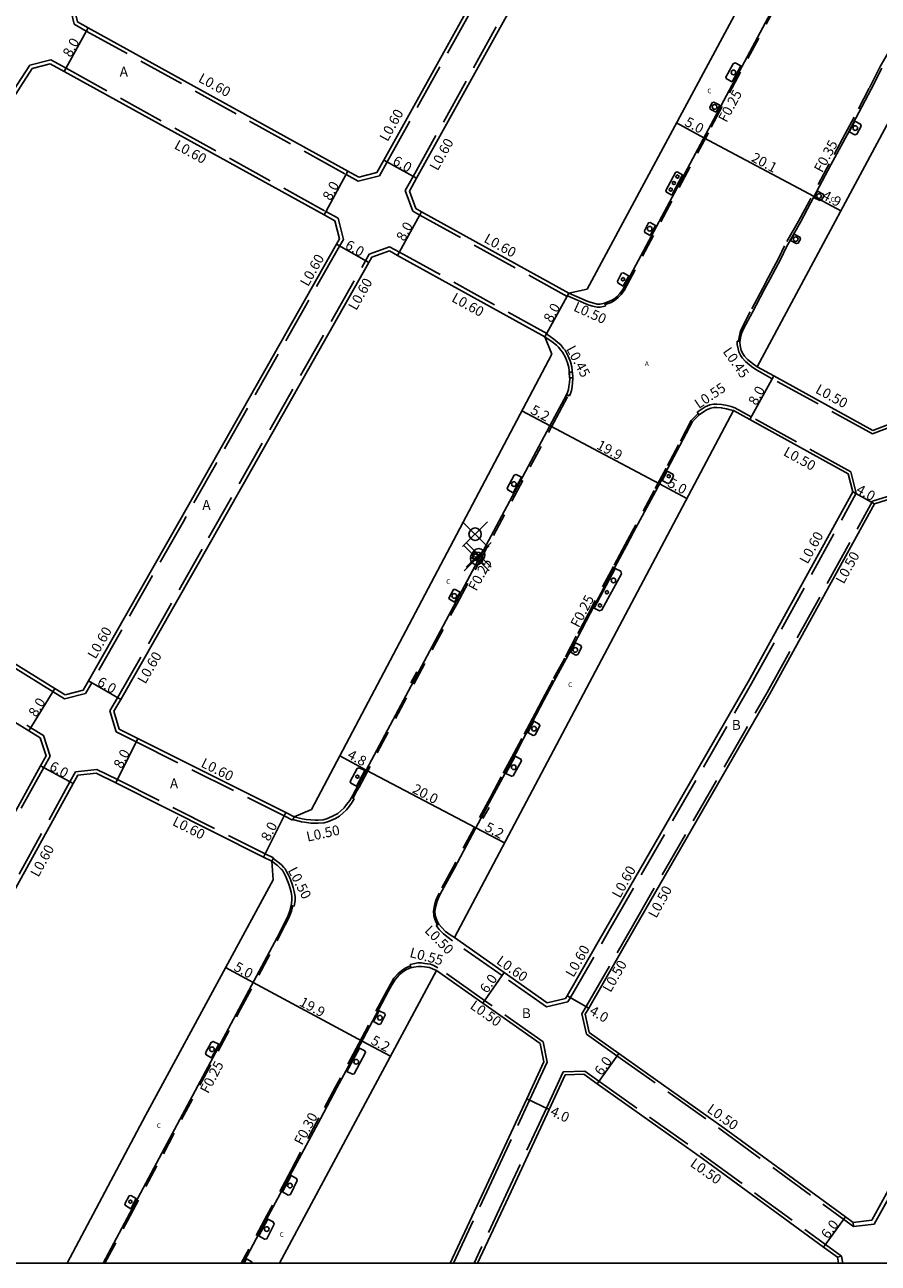
# Model space of a CAD drawing. Units: metres. Extents: x -12000 to -11200, y -114601 to -114000.
# Drawn here: x -11637 to -11500, y -114600 to -114401 of the extents above; entities that cross this region are included whole.
import ezdxf

# ---------------------------------------------------------------- set-up
doc = ezdxf.new("R2010")
doc.units = ezdxf.units.M
doc.header["$LTSCALE"] = 2.5
doc.header["$PDMODE"] = 35
doc.header["$PDSIZE"] = 2
doc.linetypes.add('22320', pattern=[2.5, 1.5, -1])
doc.linetypes.add('22330', pattern=[4, 3, -1])
doc.layers.get('0').update_dxf_attribs({"color": 150})
for name, color, linetype in [('2101000', 7, 'Continuous'), ('2213000', 3, 'Continuous'), ('2227100', 7, 'Continuous'), ('2232000', 120, '22320'), ('2233000', 120, '22330'), ('2235000', 4, 'Continuous'), ('2236000', 3, 'Continuous'), ('2236100', 7, 'Continuous'), ('2238000', 3, 'Continuous'), ('2239000', 3, 'Continuous'), ('6165200', 100, 'Continuous'), ('9107000', 4, 'Continuous'), ('9201100', 215, 'Continuous'), ('9201500', 222, 'Continuous'), ('9202100', 82, 'Continuous'), ('9203500', 155, 'Continuous'), ('999', 7, 'Continuous')]:
    doc.layers.add(name, color=color, linetype=linetype)
doc.styles.add('Dm_Anotation', font='txt.shx', dxfattribs={"bigfont": 'pscdm.shx'})

# ---------------------------------------------------------------- blocks, each defined once
blk = doc.blocks.new('223800')
at = {"color": 0, "linetype": 'Continuous'}
blk.add_circle((0, 0), 0.75, dxfattribs=at)
blk = doc.blocks.new('223900')
blk.add_lwpolyline([(-0.22, -0.37), (-0.44, -0.3), (-0.47, -0.27), (-0.48, -0.24), (-0.44, 0.01), (-0.48, 0.23), (-0.47, 0.27), (-0.45, 0.29), (-0.21, 0.38), (-0.04, 0.53), (0, 0.54), (0.03, 0.53), (0.22, 0.37), (0.44, 0.3), (0.47, 0.27), (0.48, 0.24), (0.44, -0.01), (0.48, -0.23), (0.47, -0.27), (0.45, -0.29), (0.21, -0.38), (0.04, -0.53), (0, -0.54), (-0.03, -0.53)], close=True)

msp = doc.modelspace()

# ---------------------------------------------------------------- linework, layer by layer
at = {"layer": '2101000'}
for points in [[(-11583.04, -114425.33), (-11580.14, -114424.6), (-11579.02, -114422.59), (-11550.39, -114371.03), (-11549.15, -114368.79), (-11549.99, -114365.91)], [(-11573.9, -114430.38), (-11574.92, -114427.56), (-11573.78, -114425.5), (-11545.15, -114373.94), (-11543.91, -114371.7), (-11540.97, -114371.09)], [(-11546.33, -114443.33), (-11516.97, -114388.64)], [(-11628.99, -114397.43), (-11628.32, -114400.36), (-11626.59, -114401.3), (-11584.81, -114424.36), (-11583.04, -114425.33)], [(-11677.84, -114479.08), (-11678.22, -114476.1), (-11676.72, -114473.66), (-11664.26, -114453.45), (-11661.16, -114448.52), (-11653.75, -114436.7), (-11639.02, -114413.22), (-11637.42, -114410.7), (-11635.6, -114407.84)], [(-11632.69, -114407.09), (-11630.43, -114408.32), (-11588.65, -114431.38), (-11586.91, -114432.34)], [(-11518.98, -114455.84), (-11492.98, -114407.37)], [(-11573.9, -114430.38), (-11572.95, -114430.91), (-11549.25, -114443.99), (-11546.33, -114443.33)], [(-11586.91, -114432.34), (-11586.17, -114435.25), (-11586.66, -114436.11), (-11611.79, -114480.42), (-11626.53, -114506.34), (-11627.39, -114507.84)], [(-11622.43, -114511.23), (-11621.33, -114509.35), (-11606.67, -114483.66), (-11581.44, -114439.07), (-11580.96, -114438.21), (-11578.14, -114437.18)], [(-11578.14, -114437.18), (-11576.81, -114437.91), (-11553.12, -114450.99), (-11552.03, -114453.79)], [(-11500.39, -114466.08), (-11497.59, -114464.99), (-11497.28, -114464.44), (-11482.78, -114438.61)], [(-11741.8, -114447.93), (-11735.21, -114452.04), (-11717.99, -114462.79), (-11692.22, -114479.36), (-11679.28, -114487.67), (-11636.13, -114514.38), (-11634.29, -114515.52), (-11633.36, -114518.37), (-11634.24, -114519.98), (-11648.69, -114546.19)], [(-11590.68, -114527.04), (-11571.42, -114490.59), (-11552.03, -114453.79)], [(-11500.39, -114466.08), (-11516.32, -114457.3), (-11518.98, -114455.84)], [(-11567.67, -114547.61), (-11522.81, -114462.87)], [(-11503.61, -114475.94), (-11504.35, -114473.03), (-11520.18, -114464.31), (-11522.81, -114462.87)], [(-11543.31, -114546.19), (-11520.41, -114506.48), (-11503.61, -114475.94)], [(-11538.69, -114546.19), (-11516.92, -114508.44), (-11500.09, -114477.85), (-11497.23, -114476.95), (-11494.42, -114478.5), (-11482.78, -114484.9)], [(-11630.29, -114508.58), (-11631.92, -114507.57), (-11674.95, -114480.94), (-11677.84, -114479.08)], [(-11630.29, -114508.58), (-11627.39, -114507.84)], [(-11622.43, -114511.23), (-11621.57, -114514.1)], [(-11621.57, -114514.1), (-11618.57, -114515.6), (-11594.81, -114527.52), (-11593.45, -114528.2), (-11590.68, -114527.04)], [(-11641.84, -114546.19), (-11628.99, -114522.87), (-11628.25, -114521.53), (-11625.27, -114521.19), (-11622.15, -114522.76), (-11598.4, -114534.67), (-11597.03, -114535.36), (-11596.81, -114538.35)], [(-11629.94, -114600), (-11617.37, -114576.24), (-11596.81, -114538.35)], [(-11552.74, -114558.13), (-11559.67, -114553.24), (-11567.67, -114547.61)], [(-11552.74, -114558.13), (-11549.82, -114557.44), (-11549.52, -114556.97), (-11543.31, -114546.19)], [(-11546.63, -114559.96), (-11546.06, -114558.97), (-11538.69, -114546.19)], [(-11570.56, -114552.91), (-11595.82, -114600)], [(-11553.86, -114564.68), (-11563.13, -114558.15), (-11570.56, -114552.91)], [(-11500.55, -114593.1), (-11498.18, -114588.8), (-11482.78, -114560.46)], [(-11545.99, -114562.89), (-11541.24, -114566.25), (-11524.27, -114578.3), (-11504.76, -114592.55), (-11503.53, -114593.46), (-11500.55, -114593.1)], [(-11568.36, -114600), (-11562.16, -114586.68), (-11556.05, -114573.56), (-11553.29, -114567.62), (-11553.86, -114564.68)], [(-11546.88, -114569.61), (-11549.87, -114569.72), (-11552.43, -114575.25), (-11558.57, -114588.47), (-11563.94, -114600)], [(-11546.88, -114569.61), (-11544.72, -114571.15), (-11527.76, -114583.18), (-11508.3, -114597.4), (-11506.04, -114599.05)], [(-11506.04, -114599.05), (-11505.88, -114600)]]:
    msp.add_lwpolyline(points, dxfattribs=at)
at = {"layer": '2101000', "flags": 128}
for points in [[(-11635.6, -114407.84), (-11632.69, -114407.09)], [(-11546.63, -114559.96), (-11545.99, -114562.89)]]:
    msp.add_lwpolyline(points, dxfattribs=at)
at = {"layer": '2213000'}
for points in [[(-11547.17, -114444.88), (-11546.34, -114445.25), (-11545.85, -114445.46), (-11545.27, -114445.62), (-11544.69, -114445.75), (-11544.26, -114445.73), (-11543.53, -114445.59), (-11542.55, -114445.22), (-11542.06, -114444.94), (-11541.5, -114444.51), (-11541.06, -114444.05), (-11540.6, -114443.41), (-11514.74, -114394.97)], [(-11518.98, -114455.84), (-11519.59, -114455.4), (-11520.52, -114454.64), (-11521.01, -114454.1), (-11521.21, -114453.8), (-11521.55, -114453.21), (-11521.71, -114452.43), (-11521.77, -114451.89), (-11521.68, -114451.19), (-11521.49, -114450.47), (-11521.13, -114449.62), (-11519.78, -114447.16), (-11517.78, -114443.37), (-11516.88, -114441.68), (-11515.17, -114438.48), (-11514.26, -114436.51), (-11512.02, -114432.59), (-11510.33, -114429.41), (-11507.11, -114423.37), (-11504.53, -114418.53), (-11503.09, -114415.85), (-11500.63, -114411.19), (-11498.94, -114407.8)], [(-11549.25, -114443.99), (-11547.17, -114444.88)], [(-11553.12, -114450.99), (-11551.98, -114451.79), (-11551.26, -114452.37)], [(-11591.54, -114528.62), (-11590.75, -114528.71), (-11590.08, -114528.73), (-11589.61, -114528.73), (-11588.78, -114528.68), (-11588.1, -114528.47), (-11587.05, -114528), (-11586.45, -114527.66), (-11585.95, -114527.25), (-11585.42, -114526.74), (-11585.01, -114526.24), (-11584.52, -114525.56), (-11584.08, -114524.83), (-11583.59, -114523.91), (-11551.5, -114463.84), (-11549.71, -114460.43), (-11549.49, -114459.94), (-11549.33, -114459.49), (-11549.25, -114458.98), (-11549.16, -114458.34), (-11549.13, -114457.78), (-11549.23, -114456.5), (-11549.3, -114455.93), (-11549.5, -114455.19), (-11549.82, -114454.32), (-11550.29, -114453.45), (-11550.54, -114453.15), (-11550.95, -114452.67), (-11551.26, -114452.37)], [(-11522.81, -114462.87), (-11523.33, -114462.74), (-11523.92, -114462.6), (-11524.76, -114462.41), (-11525.47, -114462.35), (-11525.94, -114462.37), (-11526.43, -114462.46), (-11527.11, -114462.73), (-11528.31, -114463.54), (-11529.36, -114464.64), (-11531.41, -114468.5), (-11533.4, -114472.23), (-11535.33, -114475.86), (-11538.86, -114482.45), (-11539.98, -114484.55), (-11541.85, -114488.05), (-11545.85, -114495.51), (-11547.85, -114499.29), (-11549.7, -114502.8), (-11551.63, -114506.34), (-11553.27, -114509.45), (-11554.48, -114511.71), (-11556.62, -114515.74), (-11557.82, -114518.02), (-11559.9, -114521.87), (-11561.66, -114525.14), (-11564.27, -114530.08), (-11567.67, -114536.44), (-11569.93, -114540.56), (-11570.23, -114541.21), (-11570.44, -114541.75), (-11570.67, -114542.55), (-11570.8, -114543.38), (-11570.76, -114544.07), (-11570.62, -114544.58), (-11570.38, -114545.11), (-11570.2, -114545.45), (-11569.76, -114545.97), (-11569.09, -114546.65), (-11568.37, -114547.16), (-11567.67, -114547.61)], [(-11591.54, -114528.62), (-11592.15, -114528.54), (-11593.45, -114528.2)], [(-11597.03, -114535.36), (-11596.11, -114536.06), (-11595.75, -114536.39)], [(-11624.19, -114600), (-11614.71, -114582.29), (-11596.18, -114547.59), (-11594.78, -114544.85), (-11594.42, -114544.09), (-11594.12, -114543.32), (-11593.92, -114542.51), (-11593.8, -114541.63), (-11593.8, -114541.04), (-11593.91, -114540.34), (-11594.08, -114539.71), (-11594.29, -114539.03), (-11594.61, -114538.24), (-11594.86, -114537.72), (-11595.1, -114537.24), (-11595.33, -114536.81), (-11595.52, -114536.6), (-11595.75, -114536.39)], [(-11570.56, -114552.91), (-11571.19, -114552.63), (-11571.67, -114552.45), (-11572.09, -114552.37), (-11572.51, -114552.31), (-11572.98, -114552.26), (-11573.53, -114552.26), (-11574.19, -114552.37), (-11574.89, -114552.55), (-11575.48, -114552.81), (-11576.02, -114553.19), (-11576.54, -114553.63), (-11577.17, -114554.33), (-11577.78, -114555.34), (-11578.33, -114556.31), (-11582.82, -114564.81), (-11586.56, -114571.78), (-11589.23, -114576.77), (-11593.77, -114585.26), (-11597.55, -114592.35), (-11601.02, -114598.82), (-11601.64, -114600)]]:
    msp.add_lwpolyline(points, dxfattribs=at)
at = {"layer": '2227100'}
for p in [(-11564.35, -114482.74, 19.81), (-11564.1, -114486.64, 19.73), (-11563.77, -114486.07, 19.73)]:
    msp.add_point(p, dxfattribs=at)
at = {"layer": '2232000'}
for points in [[(-11543.52, -114445.58), (-11543.43, -114445.83), (-11542.48, -114445.47), (-11541.92, -114445.16), (-11541.33, -114444.71), (-11540.86, -114444.21), (-11540.38, -114443.54), (-11526.36, -114417.29), (-11514.51, -114395.09), (-11513.05, -114392.37), (-11512.78, -114391.62), (-11512.53, -114390.75), (-11512.29, -114389.74), (-11512.27, -114389.6), (-11512.52, -114389.55)], [(-11497.41, -114404.99), (-11497.66, -114404.85), (-11499.25, -114407.63), (-11500.95, -114411.03), (-11503.4, -114415.68), (-11504.84, -114418.36), (-11507.42, -114423.21), (-11510.64, -114429.24), (-11512.33, -114432.42), (-11514.58, -114436.35), (-11515.49, -114438.33), (-11517.19, -114441.52), (-11518.09, -114443.2), (-11520.1, -114446.99), (-11521.5, -114449.7), (-11521.74, -114450.33), (-11521.9, -114451.04), (-11521.98, -114451.73), (-11521.75, -114451.76)], [(-11584.21, -114525.05), (-11583.98, -114525.19), (-11583.84, -114524.97), (-11583.35, -114524.04), (-11583.02, -114523.41), (-11567.29, -114493.98), (-11551.26, -114463.97), (-11549.46, -114460.55), (-11549.4, -114460.41), (-11549.64, -114460.28)], [(-11528.31, -114463.54), (-11528.48, -114463.34), (-11529.58, -114464.49), (-11531.64, -114468.38), (-11533.63, -114472.11), (-11535.56, -114475.73), (-11539.09, -114482.33), (-11540.21, -114484.42), (-11542.08, -114487.93), (-11546.08, -114495.38), (-11548.08, -114499.17), (-11549.93, -114502.68), (-11551.86, -114506.22), (-11553.5, -114509.32), (-11554.71, -114511.59), (-11556.85, -114515.62), (-11558.05, -114517.9), (-11560.13, -114521.75), (-11561.89, -114525.02), (-11564.5, -114529.96), (-11567.89, -114536.31), (-11570.14, -114540.46), (-11570.45, -114541.12), (-11570.67, -114541.68), (-11570.9, -114542.49), (-11571.04, -114543.37), (-11570.99, -114544.11), (-11570.84, -114544.67), (-11570.6, -114545.21), (-11570.41, -114545.57), (-11570.2, -114545.45)], [(-11623.91, -114600), (-11620.25, -114593.16), (-11614.49, -114582.41), (-11602.08, -114559.16), (-11595.96, -114547.71), (-11594.87, -114545.57), (-11594.56, -114544.96), (-11594.19, -114544.19), (-11593.89, -114543.39), (-11593.67, -114542.54), (-11593.92, -114542.51)], [(-11574.65, -114552.49), (-11574.72, -114552.22), (-11574.98, -114552.29), (-11575.62, -114552.57), (-11576.19, -114552.97), (-11576.74, -114553.43), (-11577.4, -114554.16), (-11578.02, -114555.2), (-11578.57, -114556.17), (-11583.07, -114564.67), (-11586.8, -114571.64), (-11589.48, -114576.64), (-11594.01, -114585.13), (-11597.8, -114592.22), (-11601.26, -114598.69), (-11601.96, -114600)]]:
    msp.add_lwpolyline(points, dxfattribs=at)
at = {"layer": '2233000'}
for points in [[(-11583.13, -114425.97), (-11579.74, -114425.12), (-11578.5, -114422.88), (-11549.87, -114371.32), (-11548.63, -114369.08)], [(-11574.39, -114430.8), (-11575.57, -114427.5), (-11574.3, -114425.21), (-11545.67, -114373.65), (-11544.43, -114371.41)], [(-11629.63, -114397.32), (-11628.85, -114400.75), (-11626.88, -114401.83), (-11585.1, -114424.89), (-11583.13, -114425.97)], [(-11678.4, -114479.43), (-11678.85, -114475.97), (-11677.23, -114473.35), (-11664.77, -114453.14), (-11661.67, -114448.2), (-11654.26, -114436.38), (-11639.53, -114412.9), (-11637.92, -114410.38), (-11635.98, -114407.31)], [(-11632.61, -114406.45), (-11630.14, -114407.8), (-11588.36, -114430.85), (-11586.39, -114431.94)], [(-11586.39, -114431.94), (-11585.53, -114435.33), (-11586.14, -114436.41), (-11611.27, -114480.72), (-11626.01, -114506.64), (-11626.99, -114508.36)], [(-11574.39, -114430.8), (-11573.24, -114431.43), (-11549.54, -114444.52)], [(-11623.07, -114511.15), (-11621.85, -114509.05), (-11607.2, -114483.36), (-11581.96, -114438.77), (-11581.37, -114437.72), (-11578.09, -114436.52)], [(-11578.09, -114436.52), (-11576.52, -114437.38), (-11552.83, -114450.47)], [(-11500.42, -114466.63), (-11497.24, -114465.39), (-11496.85, -114464.69), (-11482.78, -114439.63)], [(-11549.54, -114444.52), (-11549.5, -114444.43), (-11549.25, -114443.99)], [(-11549.5, -114444.43), (-11547.41, -114445.32)], [(-11547.41, -114445.32), (-11546.54, -114445.7), (-11546.01, -114445.93), (-11545.39, -114446.09), (-11544.7, -114446.24), (-11544.21, -114446.22), (-11543.44, -114446.08), (-11543.35, -114446.04), (-11543.43, -114445.83)], [(-11741.69, -114447.29), (-11734.89, -114451.53), (-11717.67, -114462.29), (-11691.89, -114478.85), (-11678.96, -114487.16), (-11635.81, -114513.87), (-11633.78, -114515.12), (-11632.71, -114518.43), (-11633.72, -114520.27), (-11648, -114546.19)], [(-11553.12, -114450.99), (-11552.88, -114450.55), (-11552.83, -114450.47)], [(-11552.88, -114450.55), (-11551.68, -114451.39), (-11551.02, -114451.93)], [(-11548.71, -114456.67), (-11548.72, -114456.62), (-11548.73, -114456.45), (-11548.8, -114455.84), (-11549.02, -114455.04), (-11549.36, -114454.12), (-11549.89, -114453.15), (-11550.16, -114452.82), (-11550.58, -114452.32), (-11551.02, -114451.93)], [(-11519.22, -114456.28), (-11519.87, -114455.77), (-11520.84, -114454.98), (-11521.37, -114454.39), (-11521.6, -114454.05), (-11521.95, -114453.43), (-11522.06, -114452.92), (-11522.19, -114452.26), (-11522.2, -114451.7), (-11521.98, -114451.73)], [(-11549.4, -114460.41), (-11549.19, -114460.5), (-11549.02, -114460.12), (-11548.84, -114459.62), (-11548.75, -114459.06), (-11548.66, -114458.38), (-11548.63, -114457.77), (-11548.64, -114457.6)], [(-11500.42, -114466.63), (-11516.56, -114457.74), (-11519.22, -114456.28)], [(-11522.57, -114462.43), (-11523.17, -114462.23), (-11523.8, -114462.08), (-11524.68, -114461.88), (-11525.46, -114461.82), (-11526, -114461.84), (-11526.57, -114461.94), (-11527.36, -114462.26), (-11528.66, -114463.13), (-11528.48, -114463.34)], [(-11503.04, -114476.15), (-11503.92, -114472.7), (-11519.94, -114463.87), (-11522.57, -114462.43)], [(-11503.61, -114475.94), (-11503.04, -114476.15)], [(-11542.61, -114546.19), (-11519.88, -114506.77), (-11503.04, -114476.15)], [(-11539.27, -114546.19), (-11517.36, -114508.2), (-11500.43, -114477.43), (-11497.18, -114476.41), (-11494.18, -114478.06), (-11482.78, -114484.33)], [(-11630.39, -114509.22), (-11632.23, -114508.08), (-11675.27, -114481.45), (-11678.4, -114479.43)], [(-11630.39, -114509.22), (-11626.99, -114508.36)], [(-11623.07, -114511.15), (-11622.07, -114514.52)], [(-11622.07, -114514.52), (-11618.84, -114516.14), (-11595.08, -114528.06), (-11593.72, -114528.74)], [(-11642.52, -114546.19), (-11629.51, -114522.58), (-11628.62, -114520.97), (-11625.16, -114520.58), (-11621.88, -114522.22), (-11598.13, -114534.14), (-11596.76, -114534.82)], [(-11591.8, -114529.09), (-11590.78, -114529.21), (-11590.08, -114529.23), (-11589.59, -114529.23), (-11588.65, -114529.17), (-11587.92, -114528.94), (-11586.82, -114528.45), (-11586.17, -114528.08), (-11585.61, -114527.63), (-11585.05, -114527.09), (-11584.61, -114526.54), (-11584.1, -114525.83), (-11583.78, -114525.31), (-11583.97, -114525.19)], [(-11593.45, -114528.2), (-11593.68, -114528.66), (-11593.72, -114528.74)], [(-11591.8, -114529.09), (-11592.25, -114529.03), (-11593.68, -114528.66)], [(-11597.03, -114535.36), (-11596.81, -114534.9), (-11596.76, -114534.82)], [(-11596.81, -114534.9), (-11595.79, -114535.68), (-11595.51, -114535.94)], [(-11593.67, -114542.54), (-11593.43, -114542.58), (-11593.31, -114541.66), (-11593.31, -114541.01), (-11593.43, -114540.24), (-11593.61, -114539.58), (-11593.82, -114538.86), (-11594.16, -114538.04), (-11594.42, -114537.5), (-11594.67, -114537.01), (-11594.91, -114536.56), (-11595.1, -114536.33), (-11595.51, -114535.94)], [(-11567.96, -114548.14), (-11568.66, -114547.6), (-11569.41, -114547.04), (-11570.13, -114546.31), (-11570.63, -114545.7), (-11570.41, -114545.57)], [(-11552.86, -114558.77), (-11549.44, -114557.96), (-11549.01, -114557.28), (-11542.61, -114546.19)], [(-11547.16, -114559.87), (-11546.49, -114558.72), (-11539.27, -114546.19)], [(-11552.86, -114558.77), (-11560.02, -114553.73), (-11567.96, -114548.14)], [(-11570.32, -114552.47), (-11570.99, -114552.1), (-11571.54, -114551.91), (-11572, -114551.83), (-11572.44, -114551.77), (-11572.95, -114551.71), (-11573.58, -114551.71), (-11574.31, -114551.83), (-11574.79, -114551.95), (-11574.72, -114552.22)], [(-11553.41, -114564.38), (-11562.84, -114557.74), (-11570.32, -114552.47)], [(-11546.43, -114563.18), (-11541.53, -114566.66), (-11524.56, -114578.71), (-11505.06, -114592.96), (-11503.48, -114594.11)], [(-11500.14, -114593.71), (-11497.61, -114589.11), (-11482.78, -114561.82)], [(-11567.81, -114600), (-11561.7, -114586.89), (-11555.6, -114573.78), (-11552.77, -114567.68), (-11553.41, -114564.38)], [(-11546.72, -114569.11), (-11550.2, -114569.23), (-11552.88, -114575.04), (-11559.03, -114588.26), (-11564.5, -114600)], [(-11546.72, -114569.11), (-11544.43, -114570.74), (-11527.47, -114582.77), (-11508.01, -114597), (-11505.41, -114598.89)], [(-11503.48, -114594.11), (-11503.53, -114593.46)], [(-11503.48, -114594.11), (-11500.14, -114593.71)], [(-11506.04, -114599.05), (-11505.41, -114598.89), (-11505.22, -114600)]]:
    msp.add_lwpolyline(points, dxfattribs=at)
at = {"layer": '2233000', "flags": 128}
for points in [[(-11635.98, -114407.31), (-11632.61, -114406.45)], [(-11547.16, -114559.87), (-11546.43, -114563.18)]]:
    msp.add_lwpolyline(points, dxfattribs=at)
at = {"layer": '2235000'}
msp.add_lwpolyline([(-11548.64, -114457.6), (-11549.14, -114457.62), (-11549.22, -114456.69), (-11548.71, -114456.67)], close=True, dxfattribs=at)
at = {"layer": '2236000'}
for points in [[(-11525.6, -114414.9), (-11526.53, -114414.38), (-11526.61, -114414.08), (-11526.23, -114413.38), (-11525.94, -114413.27), (-11524.99, -114413.76)], [(-11503.25, -114416.32), (-11504.18, -114418.04), (-11503.29, -114418.51), (-11502.97, -114418.42), (-11502.27, -114417.11), (-11502.36, -114416.8)], [(-11509.26, -114427.58), (-11509.82, -114428.63), (-11508.93, -114429.1), (-11508.62, -114429.01), (-11508.28, -114428.37), (-11508.38, -114428.06)], [(-11536.18, -114434.72), (-11537.05, -114434.24), (-11537.13, -114433.94), (-11536.45, -114432.66), (-11536.2, -114432.62), (-11535.31, -114433.09)], [(-11513.02, -114434.5), (-11513.61, -114435.53), (-11512.69, -114436.02), (-11512.38, -114435.93), (-11512.04, -114435.29), (-11512.13, -114434.98)], [(-11540.51, -114442.84), (-11541.38, -114442.35), (-11541.46, -114442.05), (-11540.78, -114440.78), (-11540.53, -114440.74), (-11539.64, -114441.2)], [(-11533.44, -114472.62), (-11534.25, -114474.13), (-11533.36, -114474.61), (-11533.05, -114474.51), (-11532.46, -114473.41), (-11532.55, -114473.1)], [(-11565.09, -114486.32), (-11564.95, -114486.54), (-11564.08, -114487.01), (-11563.67, -114486.25), (-11564.54, -114485.78), (-11564.8, -114485.79)], [(-11567.65, -114493.69), (-11568.49, -114493.2), (-11568.58, -114493.03), (-11567.84, -114491.63), (-11567.58, -114491.62), (-11566.77, -114492.05)], [(-11548.21, -114500.21), (-11549.02, -114501.74), (-11548.13, -114502.2), (-11547.85, -114502.12), (-11547.22, -114500.95), (-11547.32, -114500.67)], [(-11554.91, -114512.83), (-11555.88, -114514.66), (-11554.99, -114515.12), (-11554.7, -114515.04), (-11553.92, -114513.57), (-11554.02, -114513.29)], [(-11557.9, -114518.47), (-11559.38, -114521.22), (-11558.49, -114521.68), (-11558.21, -114521.6), (-11556.91, -114519.21), (-11557.01, -114518.93)], [(-11583.45, -114523.28), (-11584.32, -114522.79), (-11584.42, -114522.53), (-11583.29, -114520.42), (-11582.97, -114520.32), (-11582.11, -114520.75)], [(-11580.71, -114561.14), (-11579.82, -114561.6), (-11579.53, -114561.52), (-11578.8, -114560.13), (-11578.89, -114559.85), (-11579.78, -114559.39)], [(-11606.74, -114566.95), (-11607.61, -114566.46), (-11607.69, -114566.16), (-11606.81, -114564.48), (-11606.49, -114564.33), (-11605.58, -114564.79)], [(-11595.34, -114588.53), (-11593.93, -114585.89), (-11593.08, -114586.36), (-11592.96, -114586.72), (-11594.05, -114588.97), (-11594.42, -114589.05)], [(-11619.71, -114591.23), (-11620.59, -114590.74), (-11620.67, -114590.44), (-11619.99, -114589.17), (-11619.74, -114589.13), (-11618.84, -114589.6)], [(-11599.12, -114595.61), (-11597.68, -114592.91), (-11596.81, -114593.34), (-11596.69, -114593.7), (-11597.83, -114596.05), (-11598.21, -114596.13)]]:
    msp.add_lwpolyline(points, close=True, dxfattribs=at)
msp.add_lwpolyline([(-11601.47, -114600), (-11601.1, -114599.31), (-11600.27, -114599.78), (-11600.19, -114600)], dxfattribs=at)
at = {"layer": '2236100'}
for points in [[(-11522.99, -114410.02), (-11523.93, -114409.49), (-11524.03, -114409.23), (-11522.87, -114407.08), (-11522.53, -114406.96), (-11521.6, -114407.42)], [(-11532.72, -114428.24), (-11533.57, -114427.76), (-11533.67, -114427.5), (-11532.13, -114424.57), (-11531.84, -114424.48), (-11530.97, -114424.96)], [(-11558.25, -114476.1), (-11559.08, -114475.64), (-11559.18, -114475.37), (-11558.06, -114473.27), (-11557.73, -114473.16), (-11556.9, -114473.58)], [(-11541.8, -114488.27), (-11545.21, -114494.63), (-11544.34, -114495.05), (-11543.94, -114494.89), (-11540.8, -114489.1), (-11540.93, -114488.68)], [(-11584.97, -114569.14), (-11584.08, -114569.6), (-11583.79, -114569.52), (-11581.97, -114566.13), (-11582.07, -114565.85), (-11582.96, -114565.39)]]:
    msp.add_lwpolyline(points, close=True, dxfattribs=at)
at = {"layer": '6165200'}
for points in [[(-11573.72, -114504.88), (-11574.69, -114506.66)], [(-11563.08, -114528.47), (-11562.11, -114526.7)]]:
    msp.add_lwpolyline(points, dxfattribs=at)
at = {"layer": '9107000'}
for points in [[(-11547.17, -114444.88), (-11546.34, -114445.25), (-11545.85, -114445.46), (-11545.27, -114445.62), (-11544.69, -114445.75), (-11544.26, -114445.73), (-11543.53, -114445.59), (-11542.55, -114445.22), (-11542.06, -114444.94), (-11541.5, -114444.51), (-11541.06, -114444.05), (-11540.6, -114443.41), (-11514.74, -114394.97)], [(-11518.98, -114455.84), (-11519.59, -114455.4), (-11520.52, -114454.64), (-11521.01, -114454.1), (-11521.21, -114453.8), (-11521.55, -114453.21), (-11521.71, -114452.43), (-11521.77, -114451.89), (-11521.68, -114451.19), (-11521.49, -114450.47), (-11521.13, -114449.62), (-11519.78, -114447.16), (-11517.78, -114443.37), (-11516.88, -114441.68), (-11515.17, -114438.48), (-11514.26, -114436.51), (-11512.02, -114432.59), (-11510.33, -114429.41), (-11507.11, -114423.37), (-11504.53, -114418.53), (-11503.09, -114415.85), (-11500.63, -114411.19), (-11498.94, -114407.8)], [(-11591.54, -114528.62), (-11590.75, -114528.71), (-11590.08, -114528.73), (-11589.61, -114528.73), (-11588.78, -114528.68), (-11588.1, -114528.47), (-11587.05, -114528), (-11586.45, -114527.66), (-11585.95, -114527.25), (-11585.42, -114526.74), (-11585.01, -114526.24), (-11584.52, -114525.56), (-11584.08, -114524.83), (-11583.59, -114523.91), (-11551.5, -114463.84), (-11549.71, -114460.43), (-11549.49, -114459.94), (-11549.33, -114459.49), (-11549.25, -114458.98), (-11549.16, -114458.34), (-11549.13, -114457.78), (-11549.23, -114456.5), (-11549.3, -114455.93), (-11549.5, -114455.19), (-11549.82, -114454.32), (-11550.29, -114453.45), (-11550.54, -114453.15), (-11550.95, -114452.67), (-11551.26, -114452.37)], [(-11522.81, -114462.87), (-11523.33, -114462.74), (-11523.92, -114462.6), (-11524.76, -114462.41), (-11525.47, -114462.35), (-11525.94, -114462.37), (-11526.43, -114462.46), (-11527.11, -114462.73), (-11528.31, -114463.54), (-11529.36, -114464.64), (-11531.41, -114468.5), (-11533.4, -114472.23), (-11535.33, -114475.86), (-11538.86, -114482.45), (-11539.98, -114484.55), (-11541.85, -114488.05), (-11545.85, -114495.51), (-11547.85, -114499.29), (-11549.7, -114502.8), (-11551.63, -114506.34), (-11553.27, -114509.45), (-11554.48, -114511.71), (-11556.62, -114515.74), (-11557.82, -114518.02), (-11559.9, -114521.87), (-11561.66, -114525.14), (-11564.27, -114530.08), (-11567.67, -114536.44), (-11569.93, -114540.56), (-11570.23, -114541.21), (-11570.44, -114541.75), (-11570.67, -114542.55), (-11570.8, -114543.38), (-11570.76, -114544.07), (-11570.62, -114544.58), (-11570.38, -114545.11), (-11570.2, -114545.45), (-11569.76, -114545.97), (-11569.09, -114546.65), (-11568.37, -114547.16), (-11567.67, -114547.61)], [(-11624.19, -114600), (-11614.71, -114582.29), (-11596.18, -114547.59), (-11594.78, -114544.85), (-11594.42, -114544.09), (-11594.12, -114543.32), (-11593.92, -114542.51), (-11593.8, -114541.63), (-11593.8, -114541.04), (-11593.91, -114540.34), (-11594.08, -114539.71), (-11594.29, -114539.03), (-11594.61, -114538.24), (-11594.86, -114537.72), (-11595.1, -114537.24), (-11595.33, -114536.81), (-11595.52, -114536.6), (-11595.75, -114536.39)], [(-11570.56, -114552.91), (-11571.19, -114552.63), (-11571.67, -114552.45), (-11572.09, -114552.37), (-11572.51, -114552.31), (-11572.98, -114552.26), (-11573.53, -114552.26), (-11574.19, -114552.37), (-11574.89, -114552.55), (-11575.48, -114552.81), (-11576.02, -114553.19), (-11576.54, -114553.63), (-11577.17, -114554.33), (-11577.78, -114555.34), (-11578.33, -114556.31), (-11582.82, -114564.81), (-11586.56, -114571.78), (-11589.23, -114576.77), (-11593.77, -114585.26), (-11597.55, -114592.35), (-11601.02, -114598.82), (-11601.64, -114600)]]:
    msp.add_lwpolyline(points, dxfattribs=at)
at = {"layer": '9201100'}
for points in [[(-11630.43, -114408.32), (-11626.59, -114401.3)], [(-11579.02, -114422.59), (-11573.78, -114425.5)], [(-11584.81, -114424.36), (-11588.65, -114431.38)], [(-11572.95, -114430.91), (-11576.81, -114437.91)], [(-11586.66, -114436.11), (-11581.44, -114439.07)], [(-11549.25, -114443.99), (-11553.12, -114450.99)], [(-11520.18, -114464.31), (-11516.32, -114457.3)], [(-11500.09, -114477.85), (-11503.61, -114475.94)], [(-11636.13, -114514.38), (-11631.92, -114507.57)], [(-11621.33, -114509.35), (-11626.53, -114506.34)], [(-11622.15, -114522.76), (-11618.57, -114515.6)], [(-11634.24, -114519.98), (-11628.99, -114522.87)], [(-11598.4, -114534.67), (-11594.81, -114527.52)], [(-11563.13, -114558.15), (-11559.67, -114553.24)], [(-11546.06, -114558.97), (-11549.52, -114556.97)], [(-11544.72, -114571.15), (-11541.24, -114566.25)], [(-11556.05, -114573.56), (-11552.43, -114575.25)], [(-11508.3, -114597.4), (-11504.76, -114592.55)]]:
    msp.add_lwpolyline(points, dxfattribs=at)
at = {"layer": '9201100', "flags": 128}
for points in [[(-11527.56, -114418.98), (-11531.98, -114416.6)], [(-11527.56, -114418.98), (-11509.81, -114428.43)], [(-11509.81, -114428.43), (-11505.51, -114430.74)], [(-11552.28, -114465.3), (-11556.83, -114462.9)], [(-11552.28, -114465.3), (-11534.7, -114474.66)], [(-11534.7, -114474.66), (-11530.29, -114477)], [(-11581.86, -114520.68), (-11586.13, -114518.42)], [(-11581.86, -114520.68), (-11564.21, -114529.98)], [(-11564.21, -114529.98), (-11559.63, -114532.41)], [(-11600.06, -114554.85), (-11604.47, -114552.46)], [(-11600.06, -114554.85), (-11582.53, -114564.26)], [(-11582.53, -114564.26), (-11577.96, -114566.71)]]:
    msp.add_lwpolyline(points, dxfattribs=at)
at = {"layer": '999'}
msp.add_lwpolyline([(-12000, -114000), (-11200, -114000), (-11200, -114600), (-12000, -114600)], close=True, dxfattribs=at)

# ---------------------------------------------------------------- block references
at = {"layer": '2238000', "xscale": 0.5, "yscale": 0.5, "zscale": 0.5}
for p in [(-11522.79, -114408.49, 20.06), (-11525.84, -114414.03, 20.05), (-11503.2, -114417.43, 20.02), (-11509.04, -114428.37, 19.97), (-11536.26, -114433.63, 20.06), (-11512.79, -114435.3, 20.08), (-11558.1, -114474.69, 19.81), (-11564.33, -114486.32, 19.74), (-11542.09, -114490.19, 19.7), (-11567.7, -114492.67, 19.73), (-11548.24, -114501.37, 19.65), (-11554.87, -114514.04, 19.64), (-11558.13, -114520.24, 19.61), (-11579.66, -114560.52, 19.51), (-11606.67, -114565.58, 19.45), (-11583.47, -114567.6, 19.47), (-11594.12, -114587.51, 19.35), (-11597.86, -114594.5, 19.44)]:
    msp.add_blockref('223800', p, dxfattribs=at)
at = {"layer": '2239000', "xscale": 0.5, "yscale": 0.5, "zscale": 0.5}
for p in [(-11532.37, -114426.27, 19.98), (-11531.81, -114425.24, 19.98), (-11532.89, -114427.33, 19.98), (-11540.56, -114441.75, 19.92), (-11533.2, -114473.42, 19.89), (-11543.15, -114492.08, 19.7), (-11544.27, -114494.21, 19.7), (-11583.28, -114521.75, 19.64), (-11619.78, -114590.11, 19.39)]:
    msp.add_blockref('223900', p, dxfattribs=at)

# ---------------------------------------------------------------- texts
at = {"layer": '9201500', "style": 'Dm_Anotation'}
for s, rotation, p in [('8.0', 61.3269, (-11629.37, -114406.17)), ('5.0', 331.7741, (-11530.79, -114416.95)), ('6.0', 330.9616, (-11577.75, -114423.18)), ('20.1', 331.9491, (-11520.07, -114422.68)), ('8.0', 61.327, (-11587.59, -114429.23)), ('4.9', 331.7982, (-11508.68, -114428.75)), ('8.0', 61.0897, (-11575.74, -114435.76)), ('6.0', 330.4847, (-11585.4, -114436.71)), ('8.0', 61.0903, (-11552.05, -114448.84)), ('8.0', 61.1663, (-11519.11, -114462.16)), ('5.2', 332.2184, (-11555.57, -114463.28)), ('19.9', 331.9632, (-11544.95, -114468.92)), ('5.0', 332.1012, (-11533.52, -114475)), ('4.0', 331.4303, (-11503.21, -114476.04)), ('6.0', 329.9693, (-11625.27, -114506.96)), ('8.0', 58.2454, (-11634.95, -114512.28)), ('8.0', 63.3637, (-11621.17, -114520.57)), ('4.8', 332.1453, (-11585.03, -114518.72)), ('6.0', 331.1382, (-11632.97, -114520.56)), ('20.0', 332.2117, (-11574.59, -114524.23)), ('8.0', 63.3631, (-11597.46, -114532.25)), ('5.2', 332.1012, (-11562.94, -114530.37)), ('5.0', 331.5149, (-11603.29, -114552.82)), ('6.0', 54.8342, (-11562.42, -114556.71)), ('19.9', 331.7904, (-11592.76, -114558.49)), ('4.0', 329.9811, (-11546.11, -114559.86)), ('5.2', 331.7908, (-11581.26, -114564.66)), ('6.0', 54.6375, (-11543.99, -114569.95)), ('4.0', 335.1058, (-11552.4, -114576.14)), ('6.0', 53.8427, (-11507.56, -114596.21))]:
    msp.add_text(s, height=1.6, rotation=rotation, dxfattribs=at).set_placement(p)
at = {"layer": '9202100', "style": 'Dm_Anotation'}
for s, height, p in [('A', 1.6, (-11621.51, -114409.15)), ('C', 0.75, (-11526.99, -114411.84, 20.12)), ('C', 0.75, (-11507.15, -114429.29, 19.98)), ('A', 0.75, (-11537.04, -114455.72, 19.92)), ('A', 1.6, (-11608.22, -114478.84)), ('C', 0.75, (-11568.99, -114490.77, 19.83)), ('C', 0.75, (-11549.39, -114507.33, 19.87)), ('B', 1.6, (-11523.06, -114514.22)), ('A', 1.6, (-11613.43, -114523.63)), ('B', 1.6, (-11556.83, -114560.58)), ('C', 0.75, (-11615.53, -114578.25, 19.49)), ('C', 0.75, (-11595.77, -114595.77, 19.28))]:
    msp.add_text(s, height=height, dxfattribs=at).set_placement(p)
at = {"layer": '9203500', "style": 'Dm_Anotation'}
for s, rotation, p in [('L0.60', 331.3263, (-11609, -114409.9)), ('F0.25', 61.8989, (-11523.92, -114416.65)), ('L0.60', 60.9607, (-11578.43, -114419.71)), ('L0.60', 331.3263, (-11612.87, -114420.65)), ('L0.60', 60.9607, (-11570.37, -114424.41)), ('F0.35', 61.9491, (-11508.52, -114424.73)), ('L0.60', 331.0898, (-11563.07, -114435.69)), ('L0.60', 60.4964, (-11591.21, -114443.03)), ('L0.60', 60.4964, (-11583.46, -114446.88)), ('L0.60', 331.0898, (-11568.26, -114445.23)), ('L0.50', 335.7035, (-11548.65, -114446.76)), ('L0.45', 298.2801, (-11549.74, -114452.94)), ('L0.45', 304.9408, (-11524.59, -114453.38)), ('L0.55', 33.8184, (-11528.38, -114462.64)), ('L0.50', 331.1673, (-11509.75, -114459.93)), ('L0.50', 331.1673, (-11514.9, -114469.99)), ('L0.60', 61.1867, (-11510.88, -114487.66)), ('L0.50', 61.1867, (-11505.07, -114490.87)), ('F0.25', 61.8861, (-11564.14, -114492.02)), ('F0.25', 62.0782, (-11547.69, -114497.9)), ('L0.60', 59.9371, (-11625.41, -114502.94)), ('L0.60', 59.9371, (-11617.39, -114506.95)), ('L0.60', 333.3627, (-11608.58, -114520.09)), ('L0.60', 333.3627, (-11613.17, -114529.47)), ('L0.50', 12.3334, (-11591.29, -114532.21)), ('L0.60', 61.1398, (-11634.59, -114538.02)), ('L0.50', 297.1422, (-11594.51, -114536.78)), ('L0.60', 61.1867, (-11541.04, -114541.41)), ('L0.50', 61.1867, (-11535.22, -114544.62)), ('L0.50', 314.521, (-11572.59, -114546.61)), ('L0.55', 345.3698, (-11574.98, -114550.73)), ('L0.60', 60.0277, (-11548.54, -114554.14)), ('L0.60', 324.8352, (-11561.06, -114551.71)), ('L0.50', 60.0277, (-11542.57, -114556.57)), ('L0.50', 324.8352, (-11565.29, -114558.91)), ('F0.25', 61.9025, (-11607.28, -114572.83)), ('L0.50', 324.6377, (-11527.19, -114575.55)), ('F0.30', 61.894, (-11592.16, -114581.14)), ('L0.50', 324.6377, (-11529.89, -114584.28))]:
    msp.add_text(s, height=1.6, rotation=rotation, dxfattribs=at).set_placement(p)

doc.saveas('drawing.dxf')
